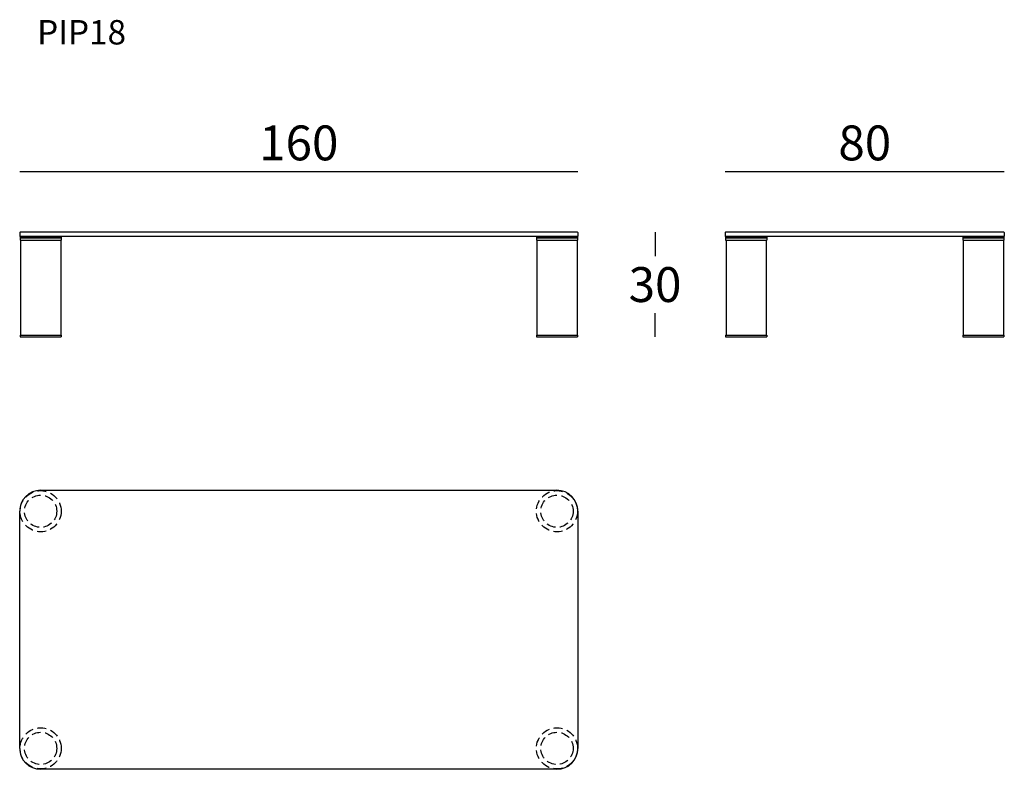
# Model space of a CAD drawing. Extents: x 1820 to 2103, y -15133 to -14918.
import ezdxf

# ---------------------------------------------------------------- set-up
doc = ezdxf.new("R2010")
doc.units = 0
doc.header["$LTSCALE"] = 0.1
doc.header["$MEASUREMENT"] = 0
doc.header["$PDMODE"] = 2
doc.header["$PDSIZE"] = 1.5
doc.linetypes.add('HIDDEN', pattern=[96, 64, -32])
for name, color, linetype in [('nascosti', 7, 'HIDDEN'), ('PROFILI', 7, 'Continuous'), ('QUOTE', 7, 'Continuous')]:
    doc.layers.add(name, color=color, linetype=linetype)
doc.styles.add('glas', font='Frutiger65Bold.ttf')
doc.styles.add('SIMPLEX', font='simplex', dxfattribs={"width": 0.8, "height": 10})
doc.dimstyles.new('GLAS', dxfattribs={"dimtxt": 10, "dimasz": 10, "dimexe": 0.18, "dimexo": 0.0625, "dimgap": 3, "dimtad": 1, "dimtih": 1, "dimtoh": 1, "dimdec": 0, "dimzin": 0, "dimdsep": 46, "dimtxsty": 'SIMPLEX', "dimblk": 'NONE', "dimcen": 0, "dimse1": 1, "dimse2": 1, "dimadec": 0, "dimazin": 0, "dimtfac": 1, "dimtdec": 0, "dimtofl": 0, "dimtmove": 0, "dimatfit": 3, "dimldrblk": 'NONE', "dimfxl": 1, "dimtolj": 1, "dimtzin": 0, "dimarcsym": 0})

# ---------------------------------------------------------------- blocks, each defined once
blk = doc.blocks.new('*D1')
at = {"layer": 'DEFPOINTS', "color": 0, "transparency": 16777216}
for p in [(1980.49, -14961.38), (1820.49, -14978.91), (1980.49, -14978.91)]:
    blk.add_point(p, dxfattribs=at)
at = {"layer": 'QUOTE', "color": 0, "lineweight": -2, "transparency": 16777216}
blk.add_line((1820.49, -14961.38), (1980.49, -14961.38), dxfattribs=at)
at = {"layer": 'QUOTE', "color": 0, "transparency": 16777216, "insert": (1900.49, -14953.2), "char_height": 10, "attachment_point": 5, "style": 'glas'}
blk.add_mtext('\\A1;160', dxfattribs=at)
blk = doc.blocks.new('_None')
blk = doc.blocks.new('*D2')
at = {"layer": 'DEFPOINTS', "color": 0, "transparency": 16777216}
for p in [(1980.39, -14978.81), (1980.39, -15008.81), (2002.6, -15008.81)]:
    blk.add_point(p, dxfattribs=at)
at = {"layer": 'QUOTE', "color": 0, "lineweight": -2, "transparency": 16777216}
for p, q in [((2002.6, -14978.81), (2002.6, -14985.64)), ((2002.6, -15008.81), (2002.6, -15001.99))]:
    blk.add_line(p, q, dxfattribs=at)
at = {"layer": 'QUOTE', "color": 0, "transparency": 16777216, "insert": (2002.6, -14993.81), "char_height": 10, "attachment_point": 5, "style": 'glas'}
blk.add_mtext('\\A1;30', dxfattribs=at)
blk = doc.blocks.new('*D3')
at = {"layer": 'DEFPOINTS', "color": 0, "transparency": 16777216}
for p in [(2102.71, -14961.38), (2022.71, -14978.91), (2102.71, -14978.91)]:
    blk.add_point(p, dxfattribs=at)
at = {"layer": 'QUOTE', "color": 0, "lineweight": -2, "transparency": 16777216}
blk.add_line((2022.71, -14961.38), (2102.71, -14961.38), dxfattribs=at)
at = {"layer": 'QUOTE', "color": 0, "transparency": 16777216, "insert": (2062.71, -14953.2), "char_height": 10, "attachment_point": 5, "style": 'glas'}
blk.add_mtext('\\A1;80', dxfattribs=at)
blk = doc.blocks.new('PIP18_FRONT')
at = {"layer": 'PROFILI'}
for p, q in [((1820.49, -14978.91), (1820.59, -14978.81)), ((1820.49, -14978.91), (1820.49, -14979.91)), ((1980.39, -14978.81), (1820.59, -14978.81)), ((1980.39, -14978.81), (1980.49, -14978.91)), ((1980.49, -14978.91), (1980.49, -14979.91)), ((1820.59, -14980.01), (1820.49, -14979.91)), ((1820.59, -14980.01), (1832.39, -14980.01)), ((1820.59, -14980.01), (1820.59, -14981.11)), ((1980.39, -14980.01), (1820.59, -14980.01)), ((1820.59, -14980.41), (1832.39, -14980.41)), ((1820.59, -14981.11), (1832.39, -14981.11)), ((1820.74, -14981.11), (1820.74, -15008.31)), ((1832.24, -14981.11), (1832.24, -15008.31)), ((1832.39, -14980.01), (1832.39, -14981.11)), ((1968.59, -14980.01), (1980.39, -14980.01)), ((1968.59, -14980.01), (1968.59, -14981.11)), ((1968.59, -14980.41), (1980.39, -14980.41)), ((1968.59, -14981.11), (1980.39, -14981.11)), ((1968.74, -14981.11), (1968.74, -15008.31)), ((1980.24, -14981.11), (1980.24, -15008.31)), ((1980.49, -14979.91), (1980.39, -14980.01)), ((1980.39, -14980.01), (1980.39, -14981.11)), ((1820.59, -15008.31), (1832.39, -15008.31)), ((1820.59, -15008.31), (1820.59, -15008.81)), ((1820.59, -15008.81), (1832.39, -15008.81)), ((1832.39, -15008.31), (1832.39, -15008.81)), ((1968.59, -15008.31), (1980.39, -15008.31)), ((1968.59, -15008.31), (1968.59, -15008.81)), ((1968.59, -15008.81), (1980.39, -15008.81)), ((1980.39, -15008.31), (1980.39, -15008.81))]:
    blk.add_line(p, q, dxfattribs=at)
blk = doc.blocks.new('PIP18_SIDE')
at = {"layer": 'PROFILI'}
for p, q in [((2022.71, -14978.91), (2022.81, -14978.81)), ((2022.71, -14978.91), (2022.71, -14979.91)), ((2102.61, -14978.81), (2022.81, -14978.81)), ((2102.61, -14978.81), (2102.71, -14978.91)), ((2102.71, -14978.91), (2102.71, -14979.91)), ((2022.81, -14980.01), (2022.71, -14979.91)), ((2022.81, -14980.01), (2034.61, -14980.01)), ((2022.81, -14980.01), (2022.81, -14981.11)), ((2102.61, -14980.01), (2022.81, -14980.01)), ((2022.81, -14980.41), (2034.61, -14980.41)), ((2022.81, -14981.11), (2034.61, -14981.11)), ((2022.96, -14981.11), (2022.96, -15008.31)), ((2034.46, -14981.11), (2034.46, -15008.31)), ((2034.61, -14980.01), (2034.61, -14981.11)), ((2090.81, -14980.01), (2102.61, -14980.01)), ((2090.81, -14980.01), (2090.81, -14981.11)), ((2090.81, -14980.41), (2102.61, -14980.41)), ((2090.81, -14981.11), (2102.61, -14981.11)), ((2090.96, -14981.11), (2090.96, -15008.31)), ((2102.46, -14981.11), (2102.46, -15008.31)), ((2102.71, -14979.91), (2102.61, -14980.01)), ((2102.61, -14980.01), (2102.61, -14981.11)), ((2022.81, -15008.31), (2034.61, -15008.31)), ((2022.81, -15008.31), (2022.81, -15008.81)), ((2022.81, -15008.81), (2034.61, -15008.81)), ((2034.61, -15008.31), (2034.61, -15008.81)), ((2090.81, -15008.31), (2102.61, -15008.31)), ((2090.81, -15008.31), (2090.81, -15008.81)), ((2090.81, -15008.81), (2102.61, -15008.81)), ((2102.61, -15008.31), (2102.61, -15008.81))]:
    blk.add_line(p, q, dxfattribs=at)
blk = doc.blocks.new('PIP18_TOP')
at = {"layer": 'nascosti', "ltscale": 0.4}
for centre, radius in [((1826.49, -15058.8), 5.9), ((1974.49, -15058.8), 5.9), ((1826.49, -15058.8), 4.62), ((1974.49, -15058.8), 4.62), ((1826.49, -15126.8), 5.9), ((1974.49, -15126.8), 5.9), ((1826.49, -15126.8), 4.62), ((1974.49, -15126.8), 4.62)]:
    blk.add_circle(centre, radius, dxfattribs=at)
at = {"layer": 'PROFILI'}
for p, q in [((1826.49, -15052.8), (1974.49, -15052.8)), ((1820.49, -15126.8), (1820.49, -15058.8)), ((1980.49, -15058.8), (1980.49, -15126.8)), ((1974.49, -15132.8), (1826.49, -15132.8))]:
    blk.add_line(p, q, dxfattribs=at)
for centre, start, end in [((1826.49, -15058.8), 90, 180), ((1974.49, -15058.8), 0, 90), ((1826.49, -15126.8), 180, 270), ((1974.49, -15126.8), 270, 0)]:
    blk.add_arc(centre, 6, start, end, dxfattribs=at)

msp = doc.modelspace()

# ---------------------------------------------------------------- block references
at = {"color": 6}
for name in ['PIP18_FRONT', 'PIP18_SIDE', 'PIP18_TOP']:
    msp.add_blockref(name, (0, 0), dxfattribs=at)

# ---------------------------------------------------------------- texts
at = {"layer": 'QUOTE', "insert": (1825.49, -14917.97), "char_height": 7, "attachment_point": 1, "style": 'glas'}
msp.add_mtext_dynamic_manual_height_columns('{\\fFrutiger65|b0|i0|c0|p34;PIP18}', width=1102.6471, gutter_width=1, heights=[0], dxfattribs=at)

# ---------------------------------------------------------------- dimensions: what is measured, and where the dimension line sits
at = {"layer": 'QUOTE'}
for base, p1, p2, picture, middle in [((1980.49, -14961.38), (1820.49, -14978.91), (1980.49, -14978.91), '*D1', (1900.49, -14953.2)), ((2102.71, -14961.38), (2022.71, -14978.91), (2102.71, -14978.91), '*D3', (2062.71, -14953.2))]:
    dim = msp.add_linear_dim(base=base, p1=p1, p2=p2, dimstyle='GLAS', override={"dimtxsty": 'glas'}, dxfattribs=at)
    dim.commit()
    dim.dimension.update_dxf_attribs({"geometry": picture, "text_midpoint": middle})
dim = msp.add_linear_dim(base=(2002.6, -15008.81), p1=(1980.39, -14978.81), p2=(1980.39, -15008.81), angle=90, dimstyle='GLAS', override={"dimtxsty": 'glas'}, dxfattribs=at)
dim.commit()
dim.dimension.update_dxf_attribs({"geometry": '*D2', "text_midpoint": (2002.6, -14993.81)})

doc.saveas('drawing.dxf')
